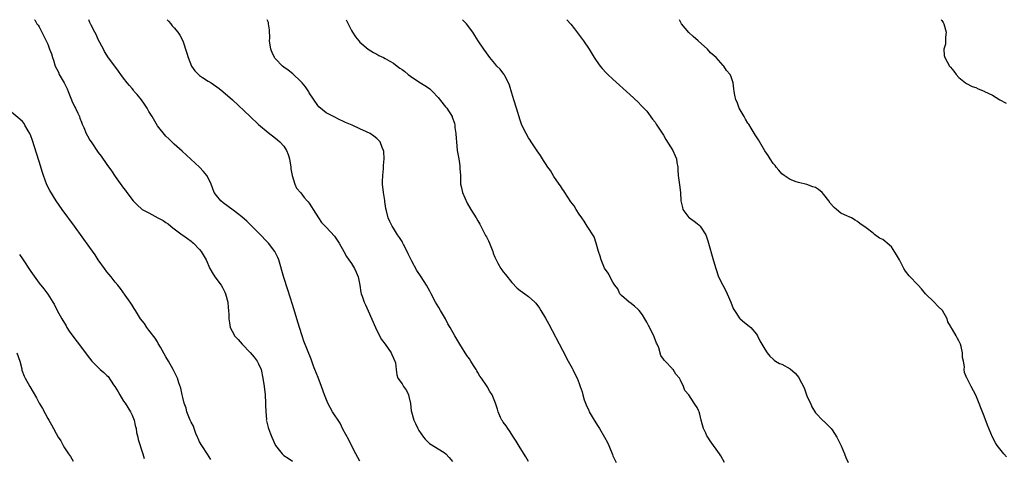
# Model space of a CAD drawing. Units: inches. Extents: x 2634000 to 2637000, y 1479000 to 1482000.
# Drawn here: x 2634242 to 2634476, y 1481896 to 1482000 of the extents above; entities that cross this region are included whole.
import ezdxf

# ---------------------------------------------------------------- set-up
doc = ezdxf.new("R2010")
doc.units = ezdxf.units.IN
doc.header["$MEASUREMENT"] = 0
doc.layers.add('LD26341479_10ft', color=131, linetype='Continuous')

msp = doc.modelspace()

# ---------------------------------------------------------------- linework, layer by layer
at = {"layer": 'LD26341479_10ft'}
for points, elevation in [([(2634245.89, 1482000), (2634245.93, 1481999.93), (2634246.46, 1481999), (2634246.7, 1481998.7), (2634247, 1481998.29), (2634248.64, 1481995), (2634249, 1481994.16), (2634249.46, 1481993), (2634249.86, 1481991.86), (2634250.12, 1481991), (2634250.38, 1481990.38), (2634250.78, 1481989), (2634251.54, 1481987.54), (2634251.72, 1481987), (2634252.87, 1481985), (2634253.59, 1481983.59), (2634253.85, 1481983), (2634254.16, 1481982.16), (2634254.66, 1481981), (2634254.74, 1481980.74), (2634255.39, 1481979.39), (2634255.61, 1481979), (2634256.17, 1481977.83), (2634256.54, 1481977), (2634256.65, 1481976.65), (2634257, 1481975.7), (2634257.2, 1481975.2), (2634257.55, 1481974.45), (2634258.15, 1481973), (2634258.43, 1481972.43), (2634259, 1481971.45), (2634259.29, 1481971), (2634261, 1481968.5), (2634261.64, 1481967.64), (2634263, 1481965.66), (2634264.12, 1481964.12), (2634265, 1481962.82), (2634266.6, 1481960.6), (2634267, 1481960.01), (2634267.45, 1481959.45), (2634267.73, 1481959), (2634269.24, 1481957), (2634270.13, 1481956.13), (2634271.38, 1481955), (2634273, 1481954.15), (2634275.08, 1481953), (2634276.34, 1481952.34), (2634277, 1481951.87), (2634277.54, 1481951.54), (2634278.19, 1481951), (2634278.66, 1481950.65), (2634279, 1481950.35), (2634280.87, 1481949), (2634281, 1481948.89), (2634282.13, 1481948.13), (2634283, 1481947.43), (2634283.25, 1481947.25), (2634283.56, 1481947), (2634285, 1481945.46), (2634285.4, 1481945), (2634286.56, 1481943), (2634287.47, 1481941), (2634288.01, 1481940.01), (2634288.64, 1481939), (2634290.1, 1481937), (2634290.44, 1481936.44), (2634291, 1481935.38), (2634291.18, 1481935), (2634291.68, 1481933), (2634291.76, 1481931.76), (2634291.86, 1481931), (2634291.9, 1481930.1), (2634291.91, 1481929), (2634292.09, 1481928.09), (2634292.25, 1481927), (2634293.24, 1481925.24), (2634293.32, 1481925), (2634294.15, 1481924.15), (2634295.06, 1481923), (2634297, 1481921.03), (2634297.95, 1481919.95), (2634298.68, 1481919), (2634299, 1481918.35), (2634299.61, 1481917), (2634300.03, 1481915), (2634300.31, 1481913), (2634300.54, 1481911), (2634300.66, 1481909), (2634300.64, 1481908.64), (2634300.68, 1481907), (2634300.84, 1481905.16), (2634300.82, 1481905), (2634300.83, 1481904.83), (2634301.25, 1481903.25), (2634301.36, 1481903), (2634301.79, 1481901.79), (2634302.1, 1481901), (2634302.97, 1481899), (2634304.57, 1481897), (2634304.8, 1481896.8), (2634305, 1481896.65), (2634305.99, 1481895.99), (2634307, 1481895.29)], 8420), ([(2634323, 1481895.24), (2634322.01, 1481897), (2634321, 1481898.96), (2634320.36, 1481900.36), (2634319, 1481902.88), (2634318.3, 1481904.3), (2634317.82, 1481905), (2634317, 1481906.3), (2634316.52, 1481907), (2634316, 1481908), (2634315.39, 1481909), (2634314.62, 1481911), (2634313.94, 1481913), (2634313.12, 1481915.12), (2634312.36, 1481917), (2634311.96, 1481918.04), (2634311.44, 1481919.44), (2634309.73, 1481923.73), (2634309.31, 1481925), (2634309.22, 1481925.22), (2634308.26, 1481928.26), (2634307.64, 1481930.36), (2634307, 1481932.45), (2634305.91, 1481935.91), (2634305, 1481938.88), (2634303.77, 1481943), (2634303.55, 1481943.55), (2634302.88, 1481945), (2634301.38, 1481947), (2634299, 1481949.47), (2634297.21, 1481951.21), (2634296.19, 1481952.19), (2634295, 1481953.25), (2634293, 1481954.81), (2634290.57, 1481956.57), (2634290.02, 1481957), (2634289, 1481958.27), (2634288.47, 1481959), (2634288.08, 1481960.08), (2634287.73, 1481961), (2634287, 1481962.51), (2634286.73, 1481963), (2634285.95, 1481963.95), (2634284.96, 1481965), (2634280.85, 1481968.85), (2634279, 1481970.5), (2634277.71, 1481971.71), (2634277, 1481972.35), (2634275, 1481974.84), (2634273.75, 1481977), (2634273, 1481978.23), (2634272.58, 1481979), (2634271.97, 1481979.97), (2634271.2, 1481981), (2634270.23, 1481982.23), (2634269.52, 1481983), (2634269.31, 1481983.31), (2634269, 1481983.64), (2634268.38, 1481984.38), (2634267.8, 1481985), (2634267, 1481986.14), (2634266.3, 1481987), (2634265.79, 1481987.79), (2634263.22, 1481991.22), (2634263, 1481991.55), (2634262.47, 1481992.47), (2634262.22, 1481993), (2634261, 1481995.33), (2634260.48, 1481996.48), (2634260.18, 1481997), (2634259.33, 1481998.67), (2634259, 1481999.36), (2634258.72, 1482000)], 8410), ([(2634277.31, 1482000), (2634277.62, 1481999.62), (2634278.19, 1481999), (2634278.54, 1481998.54), (2634279, 1481998.07), (2634279.84, 1481997), (2634280.32, 1481996.32), (2634281.02, 1481995.02), (2634282.02, 1481992.02), (2634282.28, 1481991), (2634283.1, 1481989), (2634283.85, 1481987.85), (2634284.72, 1481987), (2634285, 1481986.76), (2634285.69, 1481986.31), (2634287, 1481985.41), (2634287.74, 1481985), (2634289.66, 1481983.66), (2634290.55, 1481983), (2634292.77, 1481981), (2634297, 1481977), (2634299, 1481975.15), (2634301.25, 1481973.25), (2634303, 1481971.89), (2634303.46, 1481971.46), (2634304, 1481971), (2634305, 1481969.99), (2634305.61, 1481969), (2634306.01, 1481968.01), (2634306.33, 1481967), (2634306.65, 1481965), (2634306.65, 1481964.65), (2634306.96, 1481963), (2634307.59, 1481961), (2634308.01, 1481960.01), (2634309, 1481958.91), (2634309.83, 1481957.83), (2634310.52, 1481957), (2634310.76, 1481956.76), (2634311, 1481956.45), (2634311.57, 1481955.57), (2634311.95, 1481955), (2634313.2, 1481953), (2634313.88, 1481951.88), (2634314.78, 1481951), (2634315, 1481950.81), (2634317, 1481948.61), (2634318.07, 1481947), (2634319.21, 1481945), (2634319.82, 1481943.82), (2634320.42, 1481943), (2634321, 1481942.15), (2634321.74, 1481941), (2634322.09, 1481940.09), (2634322.59, 1481939), (2634323, 1481937.01), (2634323.25, 1481935.25), (2634323.34, 1481935), (2634323.57, 1481934.43), (2634324.05, 1481933), (2634324.33, 1481932.33), (2634325, 1481930.96), (2634326.7, 1481927), (2634327.64, 1481925), (2634328.13, 1481924.13), (2634328.97, 1481923), (2634330.42, 1481921), (2634330.59, 1481920.59), (2634331, 1481919.67), (2634331.19, 1481919.19), (2634331.3, 1481919), (2634331.41, 1481918.59), (2634331.6, 1481917), (2634331.78, 1481915.78), (2634332.04, 1481915), (2634333, 1481913.6), (2634333.37, 1481913), (2634334.05, 1481912.05), (2634334.51, 1481911), (2634334.64, 1481910.64), (2634334.99, 1481908.99), (2634335.2, 1481907.2), (2634335.24, 1481907), (2634335.83, 1481905), (2634336.21, 1481904.21), (2634336.76, 1481903), (2634337, 1481902.57), (2634338.05, 1481901), (2634338.47, 1481900.47), (2634339, 1481899.94), (2634339.5, 1481899.5), (2634343, 1481897.34), (2634343.37, 1481897), (2634344.17, 1481896.17), (2634345, 1481895.2)], 8400), ([(2634363, 1481895.16), (2634362.32, 1481896.32), (2634361, 1481898.45), (2634360.07, 1481900.06), (2634359.42, 1481901), (2634358.49, 1481902.49), (2634358.05, 1481903), (2634357.67, 1481903.67), (2634357, 1481904.55), (2634356.82, 1481904.82), (2634356.68, 1481905), (2634356.36, 1481905.64), (2634355.75, 1481907), (2634355.6, 1481907.6), (2634355.12, 1481909), (2634354.34, 1481911), (2634353.79, 1481911.79), (2634353.15, 1481913), (2634353, 1481913.19), (2634351.84, 1481915), (2634351.47, 1481915.47), (2634351, 1481916.31), (2634350.73, 1481916.73), (2634350.6, 1481917), (2634349.95, 1481917.95), (2634349.34, 1481919), (2634349, 1481919.53), (2634348.38, 1481920.38), (2634346.67, 1481923), (2634345.48, 1481925), (2634344.38, 1481927), (2634343.88, 1481927.88), (2634343.3, 1481929), (2634342.13, 1481931), (2634341.69, 1481931.69), (2634340.96, 1481932.96), (2634339.89, 1481935), (2634339.57, 1481935.57), (2634338.81, 1481937), (2634337.55, 1481939), (2634336.47, 1481940.47), (2634335.32, 1481942.68), (2634335.14, 1481943), (2634334.45, 1481944.45), (2634334.2, 1481945), (2634333.34, 1481946.66), (2634333.12, 1481947.12), (2634333, 1481947.35), (2634332.37, 1481948.37), (2634331.91, 1481949), (2634331, 1481950.53), (2634330.69, 1481951), (2634330.09, 1481952.09), (2634329.72, 1481953), (2634329.35, 1481954.65), (2634329.18, 1481955.18), (2634328.91, 1481956.91), (2634328.89, 1481957.11), (2634328.57, 1481959), (2634328.39, 1481961), (2634328.39, 1481961.61), (2634328.45, 1481963), (2634328.63, 1481964.63), (2634328.64, 1481965), (2634328.62, 1481965.38), (2634328.77, 1481967), (2634328.7, 1481968.7), (2634328.64, 1481969), (2634328.31, 1481969.69), (2634327.8, 1481971), (2634327.43, 1481971.43), (2634327, 1481971.85), (2634326.34, 1481972.34), (2634325.42, 1481973), (2634324.57, 1481973.43), (2634323, 1481974.12), (2634321.16, 1481975), (2634319.6, 1481975.6), (2634319, 1481975.91), (2634318.22, 1481976.22), (2634316.77, 1481977), (2634315, 1481977.88), (2634313.29, 1481979.29), (2634313, 1481979.61), (2634311, 1481982.62), (2634310.87, 1481982.87), (2634310.08, 1481984.07), (2634309.3, 1481985), (2634309, 1481985.33), (2634307.12, 1481987.12), (2634306.01, 1481988.01), (2634305, 1481988.71), (2634304.64, 1481989), (2634303, 1481990.69), (2634302.86, 1481990.86), (2634302.76, 1481991), (2634302.21, 1481992.21), (2634301.9, 1481993), (2634301.6, 1481995), (2634301.62, 1481995.62), (2634301.57, 1481997.57), (2634301.38, 1481999), (2634301.31, 1481999.31), (2634301.05, 1482000)], 8390), ([(2634319.76, 1482000), (2634320.2, 1481999), (2634321, 1481997.46), (2634321.25, 1481997), (2634321.97, 1481995.97), (2634322.72, 1481995), (2634323, 1481994.7), (2634325, 1481993.01), (2634326.24, 1481992.24), (2634327, 1481991.83), (2634327.53, 1481991.53), (2634328.6, 1481991), (2634329, 1481990.82), (2634330.13, 1481990.13), (2634331, 1481989.66), (2634331.83, 1481989), (2634332.5, 1481988.5), (2634333, 1481988.18), (2634333.67, 1481987.67), (2634334.43, 1481987), (2634335, 1481986.6), (2634337, 1481985.28), (2634338.42, 1481984.42), (2634339, 1481983.99), (2634339.6, 1481983.6), (2634340.21, 1481983), (2634341.57, 1481981.57), (2634342.43, 1481980.43), (2634343, 1481979.73), (2634343.34, 1481979.34), (2634343.58, 1481979), (2634344.87, 1481977), (2634344.91, 1481976.91), (2634345.45, 1481975.45), (2634345.51, 1481975), (2634345.54, 1481974.46), (2634345.75, 1481973), (2634345.85, 1481971.85), (2634345.89, 1481971), (2634346.1, 1481969), (2634346.44, 1481967), (2634346.7, 1481965.3), (2634346.73, 1481965), (2634346.72, 1481964.72), (2634346.82, 1481963), (2634346.88, 1481961), (2634347, 1481960.46), (2634347.37, 1481959), (2634348.46, 1481956.46), (2634349.32, 1481955), (2634350.58, 1481953), (2634351, 1481952.28), (2634351.46, 1481951.46), (2634352.4, 1481949.6), (2634352.82, 1481948.82), (2634353, 1481948.47), (2634353.52, 1481947.52), (2634353.75, 1481947), (2634354.53, 1481945), (2634354.62, 1481944.62), (2634355, 1481943.66), (2634355.2, 1481943.2), (2634355.3, 1481943), (2634355.73, 1481942.27), (2634356.44, 1481941), (2634356.66, 1481940.66), (2634357, 1481940.18), (2634357.52, 1481939.52), (2634359, 1481937.67), (2634360.33, 1481936.33), (2634361, 1481935.76), (2634362.09, 1481935), (2634363, 1481934.31), (2634364.48, 1481933), (2634364.73, 1481932.73), (2634365.58, 1481931.58), (2634365.94, 1481931), (2634367, 1481929.2), (2634367.77, 1481927.77), (2634371, 1481921.6), (2634372.42, 1481919), (2634373.31, 1481917.31), (2634373.5, 1481917), (2634373.98, 1481915.98), (2634374.49, 1481915), (2634375, 1481913.7), (2634375.25, 1481913), (2634375.69, 1481911.69), (2634375.84, 1481911), (2634376.19, 1481909.81), (2634376.48, 1481909), (2634376.65, 1481908.65), (2634377.26, 1481907.26), (2634377.35, 1481907), (2634378.51, 1481905), (2634379.52, 1481903.52), (2634379.8, 1481903), (2634380.98, 1481901), (2634381.68, 1481899.68), (2634381.99, 1481899), (2634382.86, 1481896.86), (2634383, 1481896.55), (2634383.75, 1481895)], 8380), ([(2634409.42, 1481895), (2634408.54, 1481896.54), (2634408.26, 1481897), (2634406.08, 1481900.08), (2634405.46, 1481901), (2634405.28, 1481901.28), (2634405, 1481901.9), (2634404.47, 1481903), (2634404.12, 1481904.12), (2634403.93, 1481905), (2634403.57, 1481906.43), (2634403.4, 1481907), (2634403.27, 1481907.27), (2634403, 1481907.99), (2634402.54, 1481908.54), (2634402.28, 1481909), (2634401, 1481911.05), (2634400.04, 1481912.04), (2634399.75, 1481913), (2634399, 1481914.52), (2634398.74, 1481915), (2634397.88, 1481915.88), (2634397.24, 1481917), (2634397.11, 1481917.11), (2634397, 1481917.27), (2634395.4, 1481919), (2634395.18, 1481919.18), (2634395, 1481919.5), (2634394.37, 1481920.37), (2634393.86, 1481922.14), (2634393.46, 1481923), (2634393.3, 1481923.3), (2634392.75, 1481924.75), (2634392.7, 1481925), (2634391.46, 1481927.46), (2634391, 1481928.25), (2634390.54, 1481929), (2634389.99, 1481929.99), (2634389.2, 1481931), (2634389.13, 1481931.13), (2634389, 1481931.27), (2634388.07, 1481932.07), (2634387, 1481932.9), (2634386.83, 1481933), (2634385, 1481934.59), (2634384.65, 1481935), (2634384.12, 1481936.12), (2634383.43, 1481937), (2634383, 1481937.76), (2634381.9, 1481939.9), (2634381, 1481941.06), (2634380.2, 1481943), (2634379.93, 1481943.93), (2634379.58, 1481945), (2634379.02, 1481947.02), (2634378.51, 1481948.51), (2634376.88, 1481951), (2634376.21, 1481952.21), (2634375.59, 1481953), (2634375, 1481953.83), (2634374.25, 1481955), (2634373.81, 1481955.81), (2634373, 1481956.8), (2634371.57, 1481959), (2634371.37, 1481959.37), (2634371, 1481959.81), (2634370.56, 1481960.56), (2634370.24, 1481961), (2634369, 1481962.81), (2634368.19, 1481964.19), (2634367.59, 1481965), (2634367, 1481965.86), (2634366.57, 1481966.57), (2634366.27, 1481967), (2634365.8, 1481967.8), (2634365, 1481968.88), (2634363.64, 1481971), (2634363.4, 1481971.4), (2634363, 1481971.96), (2634362.4, 1481973), (2634361.43, 1481975), (2634361, 1481976.13), (2634360.17, 1481979), (2634359.5, 1481981), (2634359, 1481982.57), (2634358.47, 1481984.47), (2634358.24, 1481985), (2634357.33, 1481986.67), (2634357.18, 1481987), (2634357.11, 1481987.11), (2634356.24, 1481988.24), (2634355.51, 1481989), (2634355, 1481989.6), (2634353.85, 1481991), (2634353, 1481992.12), (2634352.36, 1481993), (2634351.01, 1481995.01), (2634350.23, 1481996.23), (2634349.77, 1481997), (2634348.25, 1481999), (2634347.34, 1482000)], 8370), ([(2634372.04, 1482000), (2634373, 1481998.9), (2634373.85, 1481997.85), (2634375.99, 1481995), (2634377.35, 1481993), (2634378.56, 1481991), (2634379, 1481990.32), (2634379.94, 1481989), (2634380.42, 1481988.42), (2634381.4, 1481987.4), (2634381.81, 1481987), (2634383, 1481985.89), (2634387, 1481982.26), (2634389, 1481980.4), (2634389.65, 1481979.65), (2634391, 1481978.3), (2634392.38, 1481976.38), (2634393, 1481975.7), (2634393.25, 1481975.25), (2634394.23, 1481973.77), (2634394.82, 1481972.82), (2634395, 1481972.61), (2634395.56, 1481971.56), (2634397.19, 1481969), (2634397.71, 1481967.71), (2634398.09, 1481967), (2634398.15, 1481966.15), (2634398.39, 1481965), (2634398.35, 1481964.35), (2634398.49, 1481963), (2634398.81, 1481960.81), (2634398.99, 1481958.99), (2634399.1, 1481957), (2634399.45, 1481955.45), (2634399.56, 1481955), (2634401, 1481953.11), (2634401.13, 1481953), (2634402.23, 1481952.23), (2634403, 1481951.62), (2634403.36, 1481951.36), (2634403.71, 1481951), (2634405, 1481949), (2634405.52, 1481947.52), (2634406.83, 1481942.83), (2634407.37, 1481941), (2634408.06, 1481939), (2634409.01, 1481937), (2634409.72, 1481935.72), (2634410.06, 1481935), (2634410.93, 1481933), (2634411.53, 1481931.53), (2634411.8, 1481931), (2634413, 1481929.18), (2634413.19, 1481929), (2634414.2, 1481928.2), (2634415.33, 1481927.33), (2634415.67, 1481927), (2634417, 1481925.38), (2634417.24, 1481925), (2634417.83, 1481923.83), (2634418.31, 1481923), (2634419, 1481921.87), (2634419.58, 1481921), (2634420.22, 1481920.22), (2634421, 1481919.48), (2634421.23, 1481919.23), (2634421.57, 1481919), (2634422.45, 1481918.45), (2634423, 1481918.26), (2634425, 1481917.16), (2634426.19, 1481916.19), (2634427.1, 1481915.1), (2634427.26, 1481914.74), (2634428.15, 1481913), (2634428.41, 1481912.41), (2634429, 1481910.78), (2634429.55, 1481909.55), (2634429.82, 1481909), (2634430.16, 1481908.16), (2634431, 1481906.75), (2634432.85, 1481904.85), (2634433, 1481904.73), (2634433.89, 1481903.89), (2634434.76, 1481903), (2634435, 1481902.71), (2634436.07, 1481901), (2634436.36, 1481900.36), (2634437.1, 1481898.9), (2634437.89, 1481897), (2634438.17, 1481896.17), (2634438.75, 1481895)], 8360), ([(2634476.33, 1481896.33), (2634475.66, 1481897), (2634475, 1481897.8), (2634474.05, 1481899), (2634473.65, 1481899.65), (2634473, 1481901), (2634471.81, 1481903.81), (2634471, 1481905.96), (2634469, 1481910.91), (2634467.89, 1481913), (2634467, 1481914.85), (2634466.91, 1481915), (2634466.3, 1481916.3), (2634466.22, 1481917), (2634466.32, 1481917.68), (2634466.08, 1481919), (2634465.86, 1481919.86), (2634465.88, 1481921), (2634465.52, 1481922.48), (2634465.36, 1481923), (2634465, 1481923.83), (2634464.57, 1481924.57), (2634464.36, 1481925), (2634463.48, 1481926.52), (2634463.11, 1481927.11), (2634463, 1481927.32), (2634462.36, 1481928.36), (2634462.24, 1481929), (2634461.1, 1481931), (2634460.04, 1481932.04), (2634459.16, 1481933), (2634457.1, 1481935), (2634456.13, 1481936.13), (2634455.35, 1481937), (2634453.24, 1481939.24), (2634452.36, 1481940.36), (2634451.97, 1481941), (2634451, 1481942.85), (2634450.9, 1481943), (2634450.23, 1481944.23), (2634449, 1481946.15), (2634448.02, 1481947), (2634447.44, 1481947.44), (2634447, 1481947.82), (2634446.2, 1481948.2), (2634445.03, 1481949.03), (2634444.66, 1481949.34), (2634443, 1481950.59), (2634442.51, 1481951), (2634441.6, 1481951.6), (2634441, 1481952.15), (2634440.45, 1481952.45), (2634439.53, 1481953), (2634439, 1481953.2), (2634438.61, 1481953.39), (2634437, 1481954.09), (2634435.98, 1481955), (2634435.43, 1481955.43), (2634434.46, 1481956.46), (2634434.19, 1481957), (2634433, 1481958.55), (2634432.56, 1481959), (2634431.69, 1481959.69), (2634431, 1481960.16), (2634430.35, 1481960.35), (2634429, 1481960.89), (2634427, 1481961.35), (2634426.44, 1481961.57), (2634425, 1481962.07), (2634423.58, 1481963), (2634423, 1481963.45), (2634422.33, 1481964.32), (2634421.72, 1481965), (2634421.42, 1481965.42), (2634421, 1481965.88), (2634420.28, 1481967), (2634419.8, 1481967.8), (2634419, 1481968.91), (2634417.48, 1481971.48), (2634417, 1481972.18), (2634416.7, 1481972.7), (2634415.74, 1481974.26), (2634415.19, 1481975.19), (2634415, 1481975.48), (2634414.43, 1481976.43), (2634414.07, 1481977), (2634412.95, 1481979), (2634412.41, 1481980.41), (2634412.11, 1481981), (2634411.87, 1481982.13), (2634411.73, 1481983), (2634411.64, 1481983.63), (2634411.5, 1481985), (2634411, 1481986.47), (2634410.79, 1481987), (2634409.92, 1481987.92), (2634409.31, 1481989), (2634409.15, 1481989.15), (2634407.44, 1481991), (2634407, 1481991.41), (2634406.16, 1481992.16), (2634405.39, 1481993), (2634403.2, 1481995), (2634402.02, 1481996.02), (2634400.99, 1481996.99), (2634399.27, 1481999), (2634399.17, 1481999.17), (2634398.75, 1482000)], 8350), ([(2634460.83, 1482000), (2634461, 1481999.8), (2634461.3, 1481999.3), (2634461.45, 1481999), (2634461.96, 1481997), (2634461.84, 1481995.84), (2634461.81, 1481994.19), (2634461.47, 1481993), (2634461.52, 1481991.52), (2634461.67, 1481991), (2634462.82, 1481989), (2634463, 1481988.75), (2634463.82, 1481987.82), (2634464.4, 1481987), (2634465, 1481986.25), (2634466.57, 1481985), (2634466.83, 1481984.83), (2634468.18, 1481984.18), (2634469, 1481983.93), (2634469.61, 1481983.61), (2634471, 1481983.05), (2634471.09, 1481983), (2634473, 1481982.11), (2634474.74, 1481981), (2634476.18, 1481980.18)], 8340), ([(2634287.68, 1481895.68), (2634286.91, 1481896.91), (2634285.54, 1481899), (2634285, 1481899.87), (2634284.65, 1481900.65), (2634284.52, 1481901), (2634284.14, 1481901.86), (2634283.71, 1481903), (2634283.58, 1481903.58), (2634283, 1481904.55), (2634282.88, 1481904.88), (2634282.8, 1481905), (2634282.58, 1481905.42), (2634281.98, 1481907), (2634281.81, 1481907.81), (2634281.33, 1481909), (2634281, 1481910.4), (2634280.87, 1481911), (2634280.58, 1481912.58), (2634280.12, 1481913.88), (2634279.77, 1481915), (2634279, 1481916.52), (2634278.78, 1481917), (2634277.62, 1481919), (2634277, 1481920.04), (2634275.72, 1481922.28), (2634275.22, 1481923.22), (2634275, 1481923.56), (2634274.48, 1481924.48), (2634273, 1481926.35), (2634272.51, 1481927), (2634271.91, 1481927.91), (2634271, 1481929), (2634270.26, 1481930.26), (2634269.78, 1481931), (2634269.52, 1481931.52), (2634269, 1481932.26), (2634268.73, 1481932.73), (2634268.55, 1481933), (2634267.33, 1481934.67), (2634266.24, 1481936.24), (2634265.59, 1481937), (2634265, 1481937.75), (2634264.06, 1481939), (2634263.58, 1481939.58), (2634263, 1481940.22), (2634262.47, 1481941), (2634261, 1481943.07), (2634260.22, 1481944.22), (2634259, 1481945.96), (2634255.37, 1481951), (2634252.45, 1481955), (2634251.03, 1481957), (2634249.47, 1481959.47), (2634248.8, 1481960.8), (2634247.99, 1481963), (2634247.75, 1481963.75), (2634247, 1481966.38), (2634246.37, 1481968.37), (2634245.38, 1481971.38), (2634245, 1481972.41), (2634244.82, 1481972.82), (2634244.73, 1481973), (2634244.34, 1481973.66), (2634243.61, 1481975), (2634243.38, 1481975.38), (2634243, 1481975.82), (2634242.43, 1481976.43), (2634239, 1481979.28)], 8430), ([(2634242.33, 1481944.33), (2634243, 1481943.24), (2634245, 1481940.23), (2634247, 1481937.5), (2634248.12, 1481936.12), (2634249, 1481934.92), (2634250.21, 1481933), (2634250.5, 1481932.5), (2634251.23, 1481931), (2634252.34, 1481929), (2634253.35, 1481927.35), (2634253.54, 1481927), (2634254.11, 1481926.11), (2634254.92, 1481924.92), (2634257, 1481922.23), (2634258.39, 1481920.39), (2634259.48, 1481919), (2634261.45, 1481917), (2634262.31, 1481916.31), (2634263, 1481915.62), (2634263.33, 1481915.33), (2634264.63, 1481913.37), (2634264.9, 1481913), (2634265.69, 1481911.69), (2634266.06, 1481911), (2634267, 1481909.49), (2634267.33, 1481909), (2634268.6, 1481907), (2634269, 1481906.15), (2634269.48, 1481905), (2634269.72, 1481903.72), (2634269.99, 1481903), (2634270.05, 1481902.05), (2634270.36, 1481901), (2634270.44, 1481900.44), (2634271.52, 1481897), (2634271.89, 1481895.89)], 8440), ([(2634241.68, 1481921), (2634242.37, 1481919), (2634242.85, 1481917.15), (2634242.9, 1481916.9), (2634243.45, 1481915.45), (2634243.69, 1481915), (2634244.8, 1481913), (2634246.33, 1481910.33), (2634247, 1481909.07), (2634247.74, 1481907.74), (2634249, 1481905.41), (2634249.23, 1481905), (2634249.89, 1481903.89), (2634250.36, 1481903), (2634251, 1481901.84), (2634251.5, 1481901), (2634252.1, 1481900.1), (2634252.67, 1481899), (2634253, 1481898.44), (2634253.94, 1481897), (2634254.39, 1481896.39), (2634255, 1481895.29)], 8450)]:
    msp.add_lwpolyline(points, dxfattribs=dict(at, elevation=elevation))

doc.saveas('drawing.dxf')
